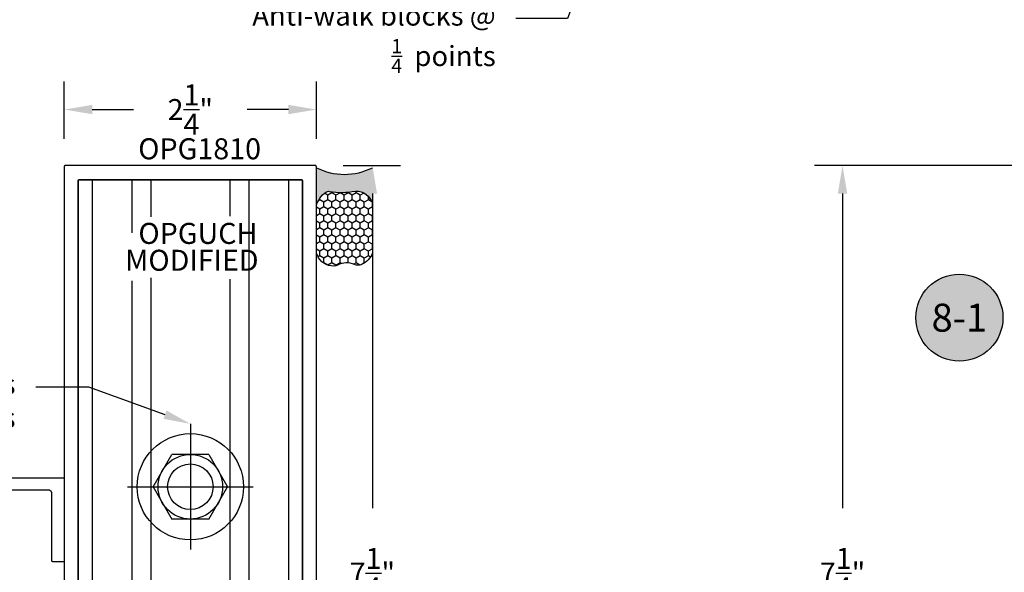
# Model space of a CAD drawing. Units: inches. Extents: x 161.6 to 189.5, y 428.8 to 464.7.
# Drawn here: x 168.4 to 177.1, y 433.2 to 438.1 of the extents above; entities that cross this region are included whole.
import ezdxf
from ezdxf import colors
from ezdxf.entities.mleader import LeaderData, LeaderLine
from ezdxf.enums import TextEntityAlignment as Align
from ezdxf.math import Vec2, Vec3

# ---------------------------------------------------------------- set-up
doc = ezdxf.new("R2010")
doc.units = ezdxf.units.IN
doc.header["$MEASUREMENT"] = 0
for name, color, linetype in [('Arcadia-Dim', 4, 'Continuous'), ('Arcadia-Profile', 5, 'Continuous'), ('Arcadia-Shade', 8, 'Continuous'), ('Arcadia-Text', 3, 'Continuous')]:
    doc.layers.add(name, color=color, linetype=linetype)
doc.styles.get("Standard").update_dxf_attribs({"font": 'ARIALN.TTF'})
doc.dimstyles.get("Standard").update_dxf_attribs({"dimscale": 0, "dimtxt": 0.046875, "dimasz": 0.0625, "dimexe": 0.0625, "dimexo": 0.0625, "dimgap": 0.09, "dimtad": 0, "dimtih": 1, "dimtoh": 1, "dimdec": 4, "dimzin": 0, "dimdsep": 46, "dimlunit": 4, "dimtxsty": 'Standard', "dimcen": 0.046875, "dimadec": 0, "dimazin": 0, "dimtfac": 1, "dimtdec": 4, "dimtofl": 0, "dimtmove": 0, "dimatfit": 3, "dimfxl": 1, "dimtolj": 1, "dimtzin": 0, "dimarcsym": 0})

# ---------------------------------------------------------------- blocks, each defined once
blk = doc.blocks.new('*D27')
at = {"layer": 'Arcadia-Dim', "color": 0, "lineweight": -2, "transparency": 16777216}
for p, q in [((168.7591952143747, 437.0466994268845), (168.7591952143747, 437.5566994268844)), ((171.0091952143747, 437.0466994268845), (171.0091952143747, 437.5566994268844)), ((169.0091952143747, 437.3066994268844), (169.3758962716735, 437.3066994268844)), ((170.7591952143747, 437.3066994268844), (170.3924941570759, 437.3066994268844))]:
    blk.add_line(p, q, dxfattribs=at)
at = {"layer": 'Arcadia-Dim', "color": 0, "lineweight": -3, "transparency": 16777216}
for points in [[(169.0091952143747, 437.3483660935511), (169.0091952143747, 437.2650327602177), (168.7591952143747, 437.3066994268844)], [(170.7591952143747, 437.3483660935511), (170.7591952143747, 437.2650327602177), (171.0091952143747, 437.3066994268844)]]:
    blk.add_solid(points, dxfattribs=at)
at = {"layer": 'Defpoints', "lineweight": -3, "transparency": 16777216}
for p in [(168.7591952143747, 437.3066994268844), (168.7591952143747, 436.7966994268845), (171.0091952143747, 436.7966994268845)]:
    blk.add_point(p, dxfattribs=at)
at = {"layer": 'Arcadia-Dim', "color": 0, "transparency": 16777216, "insert": (169.8841952143747, 437.3066994268844), "char_height": 0.1875, "attachment_point": 5}
blk.add_mtext('\\A1;2{\\H1.000000x;\\S1/4;}"', dxfattribs=at)
blk = doc.blocks.new('*D28')
at = {"layer": 'Arcadia-Dim', "color": 0, "lineweight": -2, "transparency": 16777216}
for p, q in [((171.2491952143747, 436.8066994268844), (171.7591952143747, 436.8066994268844)), ((171.5091952143747, 436.5566994268844), (171.5091952143747, 433.747071379778)), ((171.5091952143747, 429.7791759384016), (171.5091952143747, 432.588803985508)), ((171.2489905429747, 429.5291759384016), (171.7591952143747, 429.5291759384016))]:
    blk.add_line(p, q, dxfattribs=at)
at = {"layer": 'Arcadia-Dim', "color": 0, "lineweight": -3, "transparency": 16777216}
for points in [[(171.467528547708, 436.5566994268844), (171.5508618810414, 436.5566994268844), (171.5091952143747, 436.8066994268844)], [(171.467528547708, 429.7791759384016), (171.5508618810414, 429.7791759384016), (171.5091952143747, 429.5291759384016)]]:
    blk.add_solid(points, dxfattribs=at)
at = {"layer": 'Defpoints', "lineweight": -3, "transparency": 16777216}
for p in [(170.9991952143747, 436.8066994268844), (170.9989905429747, 429.5291759384016), (171.5091952143747, 429.5291759384016)]:
    blk.add_point(p, dxfattribs=at)
at = {"layer": 'Arcadia-Dim', "color": 0, "transparency": 16777216, "insert": (171.5091952143746, 433.1679376826431), "char_height": 0.1875, "attachment_point": 5}
blk.add_mtext('\\A1;7{\\H1.000000x;\\S1/4;}"', dxfattribs=at)
blk = doc.blocks.new('*D30')
at = {"layer": 'Arcadia-Dim', "color": 0, "lineweight": -2, "transparency": 16777216}
for p, q in [((177.8557768081601, 436.8066994268844), (175.4549706148609, 436.8066994268844)), ((175.7049706148609, 436.5566994268844), (175.7049706148609, 433.747071379778)), ((175.7049706148609, 429.7791759384016), (175.7049706148609, 432.588803985508)), ((177.8559814795601, 429.5291759384016), (175.4549706148609, 429.5291759384016))]:
    blk.add_line(p, q, dxfattribs=at)
at = {"layer": 'Arcadia-Dim', "color": 0, "lineweight": -3, "transparency": 16777216}
for points in [[(175.6633039481943, 436.5566994268844), (175.7466372815276, 436.5566994268844), (175.7049706148609, 436.8066994268844)], [(175.6633039481943, 429.7791759384016), (175.7466372815276, 429.7791759384016), (175.7049706148609, 429.5291759384016)]]:
    blk.add_solid(points, dxfattribs=at)
at = {"layer": 'Defpoints', "lineweight": -3, "transparency": 16777216}
for p in [(178.1057768081601, 436.8066994268844), (175.7049706148609, 429.5291759384016), (178.1059814795601, 429.5291759384016)]:
    blk.add_point(p, dxfattribs=at)
at = {"layer": 'Arcadia-Dim', "color": 0, "transparency": 16777216, "insert": (175.7049706148609, 433.1679376826431), "char_height": 0.1875, "attachment_point": 5}
blk.add_mtext('\\A1;7{\\H1.000000x;\\S1/4;}"', dxfattribs=at)
blk = doc.blocks.new('Keynote')
at = {"layer": 'Arcadia-Shade', "lineweight": -3}
h = blk.add_hatch(color=256, dxfattribs=at)
h.dxf.hatch_style = 1
edge = h.paths.add_edge_path()
edge.add_arc((0, 0), 0.09720000000000002, 0, 360)
at = {"layer": 'Defpoints', "lineweight": -3}
blk.add_circle((0, 0), 0.09720000000000002, dxfattribs=at)
at = {"layer": 'Arcadia-Text'}
blk.add_attdef('KEYNOTE_BUBBLE', text='', height=0.0625, dxfattribs=at).set_placement((0, 0), align=Align.MIDDLE_CENTER)
blk = doc.blocks.new('Dynblock-Sealant')
at = {"layer": 'Arcadia-Profile'}
h = blk.add_hatch(color=256, dxfattribs=at)
edge = h.paths.add_edge_path()
edge.add_line((-3.053113317717186e-16, 0.3750000000000013), (-0.2561978488290509, 0.3750000000000013))
edge.add_arc((-0.2968777799670104, 0.2172425456151554), 0.1629179892196558, 35.12576795111403, 75.54049043261, ccw=False)
edge.add_arc((-0.1891877120709748, 0.2930007706583724), 0.03124999999998449, -9.589877105315225, 35.125767951116984, ccw=False)
edge.add_arc((0.3231379503014348, 0.2064404742972084), 0.4883366330377225, 170.4101228946807, 190.9855794753516)
edge.add_arc((-0.2710315728123671, 0.1106123631241158), 0.1148149856163851, -74.4499340415818, 1.3823096407652997, ccw=False)
edge.add_line((-0.2402519359356224, 3.381739333008227e-13), (-4.47947234860635e-13, 3.381739333008227e-13))
edge.add_arc((0.373177790171672, 0.1874999999997243), 0.4176337068263487, 153.3231490947054, 206.6768509051579, ccw=False)
at = {"layer": 'Arcadia-Shade', "lineweight": -3}
h = blk.add_hatch(dxfattribs=at)
h.set_pattern_fill('HONEY', color=256, scale=0.25)
h.set_pattern_definition([(0, (0, 0), (0.046875, 0.02706329386826371), [0.03125, -0.0625]), (120, (0, 0), (-0.04687499999999999, 0.02706329386826371), [0.03125, -0.06249999999999999]), (59.99999999999999, (0, 0), (1.040834085586084e-17, 0.05412658773652742), [-0.0625, 0.03125])])
h.paths.add_polyline_path([(-0.2402519359368233, -2.886579864025407e-15, 0.3435090603726194), (-0.1562500000000309, 0.1133821040536955, -0.0900193469024165), (-0.1583744156327502, 0.2877946912689345, 0.1976228614784509), (-0.1636286172469866, 0.3109811814372566, 0.1781934081275223), (-0.2561978488290509, 0.3750000000000013), (-0.550297450482238, 0.3750000000000013, 0.09541692369353451), (-0.5863897107137318, 0.3680490913405168, 0.3204879081861729), (-0.6582734691761499, 0.2585863400617527, 0.1072170252175634), (-0.6516444408070798, 0.2329292479401068, -0.2200532177358034), (-0.6478854977273305, 0.1199428811052638, 0.197198363996938), (-0.6483858901275293, 0.0724912902839393, 0.2294187004830097), (-0.5691393538842893, -2.886579864025407e-15)])
at = {"layer": 'Arcadia-Profile'}
blk.add_lwpolyline([(-0.65164444080708, 0.2329292479401071, -0.1073450320601699), (-0.6582747017734847, 0.2586179536280531, -0.3204104769671941), (-0.5863897107137311, 0.368049091340517, -0.09541692369342575), (-0.5502974504822792, 0.3750000000000013), (-0.2561978488290509, 0.3750000000000013, -0.1781934081275193), (-0.1636286172469877, 0.3109811814372581, -0.1976228614784485), (-0.1583744156327499, 0.2877946912689366, 0.09001934690241879), (-0.1562500000000304, 0.1133821040536933, -0.3435090603726143), (-0.2402519359368232, -2.886579864025407e-15), (-0.5691393538842894, -2.886579864025407e-15, -0.2294187004830065), (-0.6483858901275288, 0.07249129028393797, -0.1971983639969396), (-0.647885497727331, 0.1199428811052629, 0.2200532177358061)], format="xyb", close=True, dxfattribs=at)
blk.add_arc((0.373177790170492, 0.1874999999999977), 0.4176337068251686, 153.3231490946662, 206.6768509053331, dxfattribs=at)

msp = doc.modelspace()

# ---------------------------------------------------------------- linework, layer by layer
at = {"layer": 'Arcadia-Profile'}
for p, q in [((169.0096842152105, 436.6747894268844), (169.0096842152105, 431.2027894268844)), ((169.3631677149168, 436.6747894268844), (169.3631677149168, 436.2071712874302)), ((169.5311677149164, 436.6747894268844), (169.5311677149164, 436.3488481134586)), ((170.2382007138329, 436.6747894268844), (170.2382007138329, 436.3545151055386)), ((170.4062007138326, 436.6747894268844), (170.4062007138326, 431.2027894268844)), ((170.7596842152105, 436.6747894268844), (170.7596842152105, 431.2027894268844)), ((169.3631677149168, 435.7764741064121), (169.3631677149168, 431.2027894268844)), ((169.5311677149164, 435.8048093559589), (169.5311677149164, 431.2027894268844)), ((170.2382007138329, 435.793475371799), (170.2382007138329, 431.2027894268844)), ((169.8846842143747, 434.5000995349336), (169.8846842143747, 433.3774793188352)), ((169.5518972015487, 433.9387894268844), (169.7182907079617, 434.2269914340412)), ((170.0510777207877, 434.2269914340412), (169.7182907079617, 434.2269914340412)), ((170.0510777207877, 434.2269914340412), (170.2174712272007, 433.9387894268844)), ((169.3233741063258, 433.9387894268844), (170.4459943224236, 433.9387894268844)), ((169.5518972015487, 433.9387894268844), (169.7182907079617, 433.6505874197276)), ((170.0510777207877, 433.6505874197276), (170.2174712272007, 433.9387894268844)), ((170.0510777207877, 433.6505874197276), (169.7182907079617, 433.6505874197276))]:
    msp.add_line(p, q, dxfattribs=at)
for points in [[(171.0091952143747, 430.9416994268844), (171.0091952143747, 436.7966994268845), (171.0091815097247, 436.7972224268844), (171.0091404333247, 436.7977444268844), (171.0090720977747, 436.7982634268845), (171.0089766903747, 436.7987784268846), (171.0088544726747, 436.7992874268845), (171.0087057795747, 436.7997894268844), (171.0085310186747, 436.8002834268845), (171.0083306689747, 436.8007664268845), (171.0081052793747, 436.8012394268845), (171.0078554683747, 436.8016994268845), (171.0075819203747, 436.8021454268845), (171.0072853843747, 436.8025774268844), (171.0069666743747, 436.8029924268845), (171.0066266623747, 436.8033904268845), (171.0062662823747, 436.8037704268845), (171.0058865203747, 436.8041304268845), (171.0054884183747, 436.8044704268845), (171.0050730673747, 436.8047894268845), (171.0046416043747, 436.8050864268845), (171.0041952143747, 436.8053594268844), (171.0037351193747, 436.8056094268845), (171.0032625803747, 436.8058344268845), (171.0027788933747, 436.8060354268845), (171.0022853843747, 436.8062104268844), (171.0017834043747, 436.8063584268845), (171.0012743313747, 436.8064804268844), (171.0007595593747, 436.8065764268844), (171.0002404993747, 436.8066444268845), (170.9997185743747, 436.8066854268845), (170.9991952143747, 436.8066994268844), (168.7691952143747, 436.8066994268844), (168.7686722143747, 436.8066854268845), (168.7681502143747, 436.8066444268845), (168.7676312143747, 436.8065764268844), (168.7671162143747, 436.8064804268844), (168.7666072143747, 436.8063584268845), (168.7661052143747, 436.8062104268844), (168.7656112143747, 436.8060354268845), (168.7651282143747, 436.8058344268845), (168.7646552143747, 436.8056094268845), (168.7641952143747, 436.8053594268844), (168.7637492143747, 436.8050864268845), (168.7633172143747, 436.8047894268845), (168.7629022143747, 436.8044704268845), (168.7625042143747, 436.8041304268845), (168.7621242143747, 436.8037704268845), (168.7617642143747, 436.8033904268845), (168.7614242143747, 436.8029924268845), (168.7611052143747, 436.8025774268844), (168.7608082143747, 436.8021454268845), (168.7605352143747, 436.8016994268845), (168.7602852143747, 436.8012394268845), (168.7600602143747, 436.8007664268845), (168.7598592143747, 436.8002834268845), (168.7596842143747, 436.7997894268844), (168.7595362143747, 436.7992874268845), (168.7594142143747, 436.7987784268846), (168.7593182143747, 436.7982634268845), (168.7592502143747, 436.7977444268844), (168.7592092143747, 436.7972224268844), (168.7591952143747, 436.7966994268845), (168.7591952143747, 430.9416994268844)], [(168.8841952143747, 431.2196994268845), (168.8841952143747, 436.6716994268845), (168.8842092143747, 436.6722224268844), (168.8842502143747, 436.6727444268844), (168.8843182143747, 436.6732634268845), (168.8844142143747, 436.6737784268846), (168.8845362143747, 436.6742874268845), (168.8846842143747, 436.6747894268844), (168.8848592143747, 436.6752834268845), (168.8850602143747, 436.6757664268845), (168.8852852143747, 436.6762394268845), (168.8855352143747, 436.6766994268845), (168.8858082143747, 436.6771454268845), (168.8861052143747, 436.6775774268844), (168.8864242143747, 436.6779924268845), (168.8867642143747, 436.6783904268845), (168.8871242143747, 436.6787704268845), (168.8875042143747, 436.6791304268845), (168.8879022143747, 436.6794704268845), (168.8883172143747, 436.6797894268845), (168.8887492143747, 436.6800864268845), (168.8891952143747, 436.6803594268844), (168.8896552143747, 436.6806094268845), (168.8901282143747, 436.6808344268845), (168.8906112143747, 436.6810354268845), (168.8911052143747, 436.6812104268844), (168.8916072143747, 436.6813584268845), (168.8921162143747, 436.6814804268844), (168.8926312143747, 436.6815764268844), (168.8931502143747, 436.6816444268845), (168.8936722143747, 436.6816854268845), (168.8941952143747, 436.6816994268844), (170.8741952143747, 436.6816994268844), (170.8747186143747, 436.6816854268845), (170.8752405143747, 436.6816444268845), (170.8757595143747, 436.6815764268844), (170.8762743143747, 436.6814804268844), (170.8767834143747, 436.6813584268845), (170.8772854143747, 436.6812104268844), (170.8777789143747, 436.6810354268845), (170.8782626143747, 436.6808344268845), (170.8787351143747, 436.6806094268845), (170.8791952143747, 436.6803594268844), (170.8796416143747, 436.6800864268845), (170.8800731143747, 436.6797894268845), (170.8804884143747, 436.6794704268845), (170.8808865143747, 436.6791304268845), (170.8812663143747, 436.6787704268845), (170.8816266143747, 436.6783904268845), (170.8819667143747, 436.6779924268845), (170.8822854143747, 436.6775774268844), (170.8825819143747, 436.6771454268845), (170.8828555143747, 436.6766994268845), (170.8831053143747, 436.6762394268845), (170.8833307143747, 436.6757664268845), (170.8835310143747, 436.6752834268845), (170.8837058143747, 436.6747894268844), (170.8838545143747, 436.6742874268845), (170.8839767143747, 436.6737784268846), (170.8840721143747, 436.6732634268845), (170.8841404143747, 436.6727444268844), (170.8841815143747, 436.6722224268844), (170.8841952143747, 436.6716994268845), (170.8841952143747, 431.2196994268845)], [(167.7693983628685, 434.018138962207), (168.7493983628685, 434.018138962207), (168.7499217628685, 434.018124962207), (168.7504436628685, 434.018083962207), (168.7509626628685, 434.018015962207), (168.7514774628685, 434.017919962207), (168.7519865628685, 434.0177979622071), (168.7524885628685, 434.017649962207), (168.7529820628685, 434.0174749622071), (168.7534657628685, 434.017273962207), (168.7539382628685, 434.017048962207), (168.7543983628685, 434.016798962207), (168.7548447628685, 434.0165259622069), (168.7552762628685, 434.016228962207), (168.7556915628685, 434.015909962207), (168.7560896628685, 434.015569962207), (168.7564694628685, 434.015209962207), (168.7568297628685, 434.014829962207), (168.7571698628685, 434.0144319622069), (168.7574885628685, 434.0140169622069), (168.7577850628685, 434.0135849622069), (168.7580586628685, 434.0131389622069), (168.7583084628685, 434.0126789622069), (168.7585338628685, 434.0122059622068), (168.7587341628685, 434.011722962207), (168.7589089628685, 434.0112289622069), (168.7590576628685, 434.0107269622071), (168.7591798628685, 434.0102179622069), (168.7592752628685, 434.0097029622069), (168.7593435628685, 434.009183962207), (168.7593846628685, 434.0086619622069), (168.7593983628685, 434.008138962207), (168.7593983628685, 433.278138962207), (168.7593846628685, 433.2776159622071), (168.7593435628685, 433.277093962207), (168.7592752628685, 433.2765749622071), (168.7591798628685, 433.2760599622069), (168.7590576628685, 433.2755509622069), (168.7589089628685, 433.2750489622071), (168.7587341628685, 433.2745549622069), (168.7585338628685, 433.2740719622069), (168.7583084628685, 433.2735989622068), (168.7580586628685, 433.2731389622069), (168.7577850628685, 433.2726929622069), (168.7574885628685, 433.272260962207), (168.7571698628685, 433.2718459622071), (168.7568297628685, 433.2714479622069), (168.7564694628685, 433.271067962207), (168.7560896628685, 433.270707962207), (168.7556915628685, 433.2703679622069), (168.7552762628685, 433.2700489622069), (168.7548447628685, 433.2697519622069), (168.7543983628685, 433.269478962207), (168.7539382628685, 433.269228962207), (168.7534657628685, 433.269003962207), (168.7529820628685, 433.2688029622069), (168.7524885628685, 433.268627962207), (168.7519865628685, 433.2684799622069), (168.7514774628685, 433.268357962207), (168.7509626628685, 433.268261962207), (168.7504436628685, 433.268193962207), (168.7499217628685, 433.268152962207), (168.7493983628685, 433.268138962207), (168.6593983628685, 433.268138962207), (168.6588749628685, 433.268152962207), (168.6583530628685, 433.268193962207), (168.6578340628685, 433.268261962207), (168.6573192628685, 433.268357962207), (168.6568101628685, 433.2684799622069), (168.6563081628685, 433.268627962207), (168.6558146628685, 433.2688029622069), (168.6553309628685, 433.269003962207), (168.6548584628685, 433.269228962207), (168.6543983628685, 433.269478962207), (168.6539519628685, 433.2697519622069), (168.6535204628685, 433.2700489622069), (168.6531051628685, 433.2703679622069), (168.6527070628685, 433.270707962207), (168.6523272628685, 433.271067962207), (168.6519669628685, 433.2714479622069), (168.6516268628685, 433.2718459622071), (168.6513081628685, 433.272260962207), (168.6510116628685, 433.2726929622069), (168.6507380628685, 433.2731389622069), (168.6504882628685, 433.2735989622068), (168.6502628628685, 433.2740719622069), (168.6500625628685, 433.2745549622069), (168.6498877628685, 433.2750489622071), (168.6497390628685, 433.2755509622069), (168.6496168628685, 433.2760599622069), (168.6495214628685, 433.2765749622071), (168.6494531628685, 433.277093962207), (168.6494120628685, 433.2776159622071), (168.6493983628685, 433.278138962207), (168.6493983628685, 433.8771389622069), (168.6493558628685, 433.8787609622069), (168.6492285628685, 433.8803789622069), (168.6490166628685, 433.8819879622071), (168.6487209628685, 433.8835839622069), (168.6483420628685, 433.885161962207), (168.6478811628685, 433.8867189622071), (168.6473393628685, 433.8882479622069), (168.6467182628685, 433.889747962207), (168.6460195628685, 433.8912129622069), (168.6452451628685, 433.8926389622069), (168.6443971628685, 433.894022962207), (168.6434778628685, 433.895359962207), (168.6424898628685, 433.8966479622069), (168.6414358628685, 433.897881962207), (168.6403186628685, 433.8990589622071), (168.6391413628685, 433.9001759622071), (168.6379072628685, 433.901230962207), (168.6366196628685, 433.902218962207), (168.6352821628685, 433.9031379622069), (168.6338983628685, 433.903985962207), (168.6324720628685, 433.9047599622069), (168.6310071628685, 433.905458962207), (168.6295077628685, 433.9060799622069), (168.6279778628685, 433.9066219622069), (168.6264217628685, 433.907082962207), (168.6248436628685, 433.9074619622069), (168.6232478628685, 433.9077569622069), (168.6216387628685, 433.9079689622071), (168.6200207628685, 433.908096962207), (168.6183983628685, 433.9081389622069), (167.9003983628685, 433.9081389622069)]]:
    msp.add_lwpolyline(points, dxfattribs=at)
msp.add_lwpolyline([(170.8846842143747, 436.6747894268844), (168.8846842143747, 436.6747894268844), (168.8846842143747, 431.2027894268844), (170.8846842143747, 431.2027894268844)], close=True, dxfattribs=at)
for radius in [0.4742483719419681, 0.288202007156769, 0.2032493022608435]:
    msp.add_circle((169.8846842143747, 433.9387894268844), radius, dxfattribs=at)
msp.add_point((169.8846842143747, 433.9387894268844), dxfattribs=at)

# ---------------------------------------------------------------- block references
at = {"layer": 'Arcadia-Profile', "lineweight": -3, "xscale": 1.333333333333333, "yscale": 1.333333333333333, "zscale": 1.333333333333333, "rotation": 89.99999999999999}
msp.add_blockref('Dynblock-Sealant', (171.5091952143748, 436.7873309063626), dxfattribs=at)
at = {"layer": 'Arcadia-Text', "lineweight": -3, "xscale": 4, "yscale": 4, "zscale": 4}
msp.add_blockref('Keynote', (176.7475521822124, 435.4484373685243), dxfattribs=at).add_auto_attribs({'KEYNOTE_BUBBLE': '8-1'})

# ---------------------------------------------------------------- texts
at = {"layer": 'Arcadia-Text', "lineweight": -3}
for s, p in [('OPG1810', (169.4194938226959, 436.8625954589827)), ('OPGUCH', (169.4210042079774, 436.1071639310998)), ('MODIFIED', (169.3023138941984, 435.8673090534359))]:
    msp.add_text(s, height=0.1875, dxfattribs=at).set_placement(p)

# ---------------------------------------------------------------- dimensions: what is measured, and where the dimension line sits
at = {"layer": 'Arcadia-Dim'}
dim = msp.add_linear_dim(base=(168.7591952143747, 437.3066994268844), p1=(171.0091952143747, 436.7966994268845), p2=(168.7591952143747, 436.7966994268845), dimstyle='Standard', override={"dimscale": 4}, dxfattribs=at)
dim.commit()
dim.dimension.update_dxf_attribs({"geometry": '*D27', "text_midpoint": (169.8841952143747, 437.3066994268844)})
for base, p1, p2, picture, middle in [((171.5091952143747, 429.5291759384016), (170.9991952143747, 436.8066994268844), (170.9989905429747, 429.5291759384016), '*D28', (171.5091952143746, 433.1679376826431)), ((175.7049706148609, 429.5291759384016), (178.1057768081601, 436.8066994268844), (178.1059814795601, 429.5291759384016), '*D30', (175.7049706148609, 433.1679376826431))]:
    dim = msp.add_linear_dim(base=base, p1=p1, p2=p2, angle=90, dimstyle='Standard', override={"dimscale": 4}, dxfattribs=at)
    dim.commit()
    dim.dimension.update_dxf_attribs({"geometry": picture, "text_midpoint": middle})

# ---------------------------------------------------------------- leaders
at = {"layer": 'Arcadia-Text', "lineweight": -3}
ml = msp.add_multileader_mtext('Standard', dxfattribs=at)
ml.set_content('\\A1;Anti-walk blocks @\\P{\\H0.7x;\\S1/4;}  points', color=256)
ml.set_leader_properties()
ml.build(insert=Vec2(0, 0))
ml.multileader.update_dxf_attribs({"dogleg_length": 0.36, "arrow_head_size": 0.24})
ctx = ml.context
ctx.base_point, ctx.char_height, ctx.arrow_head_size, ctx.landing_gap_size, ctx.plane_origin, ctx.plane_x_axis, ctx.plane_y_axis = Vec3(170.6929771956912, 438.1212151389751), 0.18, 0.24, 0.18, Vec3(173.6828146070249, 439.0002836316586), Vec3(1, -2.449212707644755e-16), Vec3(2.449212707644755e-16, 1)
ctx.text_align_type = 2
notes = []
notes.append((ctx, [(0, (1, 1, 0), (173.2514593361942, 438.1212151389751), (-1, 2.449212707644754e-16), 0.4612242960282071, [(0, [(173.8921581623376, 439.8174694210254)], 0, [])])]))
ctx.mtext.insert, ctx.mtext.text_direction, ctx.mtext.alignment, ctx.mtext.flow_direction = Vec3(172.6102350401659, 438.2362014964103), Vec3(1, -2.449212707644755e-16), 3, 5
ml = msp.add_multileader_mtext('Standard', dxfattribs=at)
ml.set_content('\\A1;Required fasteners\\Pby others ', color=256)
ml.set_leader_properties()
ml.build(insert=Vec2(0, 0))
ml.multileader.update_dxf_attribs({"dogleg_length": 0.36, "arrow_head_size": 0.24})
ctx = ml.context
ctx.base_point, ctx.char_height, ctx.arrow_head_size, ctx.landing_gap_size, ctx.plane_origin = Vec3(166.4258962216614, 434.8291542191238), 0.18, 0.24, 0.18, Vec3(170.1373614565175, 429.9058383930268)
ctx.text_align_type = 2
notes.append((ctx, [(0, (1, 1, 0), (168.978771358591, 434.8291542191238), (-1, 0), 0.4744031041874459, [(0, [(169.8846842143747, 434.5000995349336)], 0, [])])]))
ctx.mtext.insert, ctx.mtext.alignment, ctx.mtext.flow_direction = Vec3(168.3243682544035, 434.9456139735576), 3, 5
for ctx, leaders in notes:
    for number, flags, end, landing, length, lines in leaders:
        leader = LeaderData()
        leader.index, (leader.has_last_leader_line, leader.has_dogleg_vector, leader.attachment_direction) = number, flags
        leader.last_leader_point, leader.dogleg_vector, leader.dogleg_length = Vec3(end), Vec3(landing), length
        for number, points, colour, breaks in lines:
            line = LeaderLine()
            line.index, line.vertices, line.color, line.breaks = number, Vec3.list(points), colors.encode_raw_color(colour), breaks
            leader.lines.append(line)
        ctx.leaders.append(leader)

doc.saveas('drawing.dxf')
